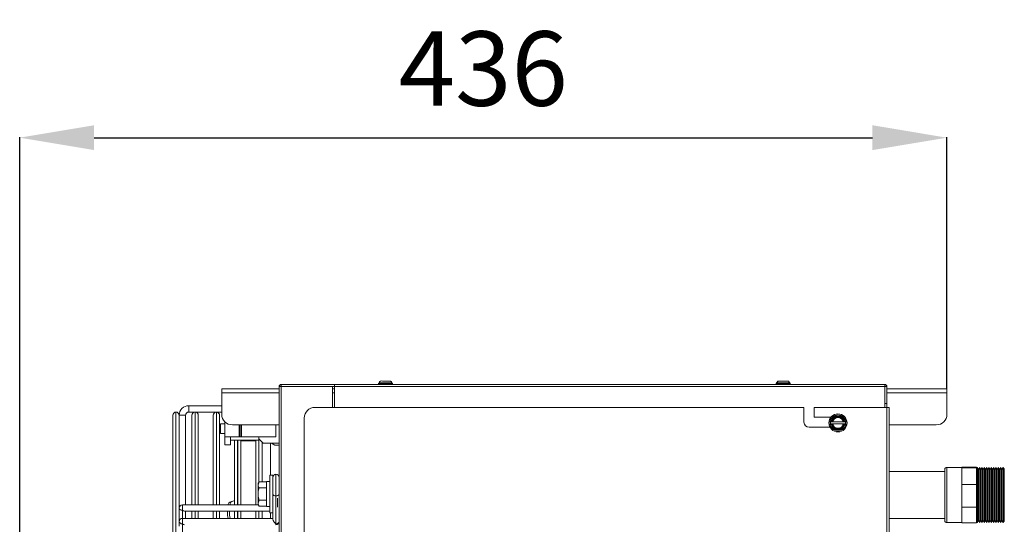
# Model space of a CAD drawing. Extents: x -6113 to -3415, y 15751 to 17846.
# Drawn here: x -6113 to -5650, y 16956 to 17193 of the extents above; entities that cross this region are included whole.
import ezdxf

# ---------------------------------------------------------------- set-up
doc = ezdxf.new("R2010")
doc.units = 0
doc.header["$MEASUREMENT"] = 0
doc.header["$PDMODE"] = 98
doc.header["$PDSIZE"] = -5
doc.layers.get('0').update_dxf_attribs({"linetype": 'CONTINUOUS'})
doc.layers.get('DEFPOINTS').update_dxf_attribs({"linetype": 'CONTINUOUS'})
doc.layers.add('COTAS', color=1, linetype='CONTINUOUS')
doc.styles.get("Standard").update_dxf_attribs({"font": 'ISOCP'})
doc.dimstyles.new('COTA', dxfattribs={"dimtxt": 35, "dimasz": 35, "dimexe": 0.2, "dimexo": 0.1, "dimgap": 15, "dimtad": 1, "dimdec": 5, "dimdsep": 46, "dimtxsty": 'Standard', "dimcen": 35, "dimclrd": 8, "dimclre": 8, "dimclrt": 1, "dimadec": 0, "dimazin": 0, "dimtfac": 1, "dimtdec": 5, "dimtofl": 0, "dimtmove": 0, "dimatfit": 3, "dimfxl": 1, "dimtvp": 1, "dimtolj": 1, "dimtzin": 0, "dimarcsym": 0})

# ---------------------------------------------------------------- blocks, each defined once
blk = doc.blocks.new('*D34')
at = {"layer": 'COTAS', "color": 8, "lineweight": -2, "transparency": 16777216}
for p, q in [((-6112.97, 16880.66), (-6112.97, 17137.48)), ((-6077.97, 17137.28), (-5711.95, 17137.28)), ((-5676.95, 17019.39), (-5676.95, 17137.48))]:
    blk.add_line(p, q, dxfattribs=at)
at = {"layer": 'COTAS', "color": 8, "transparency": 16777216}
for points in [[(-6077.97, 17143.12), (-6077.97, 17131.45), (-6112.97, 17137.28)], [(-5711.95, 17143.12), (-5711.95, 17131.45), (-5676.95, 17137.28)]]:
    blk.add_solid(points, dxfattribs=at)
at = {"layer": 'DEFPOINTS', "color": 0, "transparency": 16777216}
for p in [(-5676.95, 17137.28), (-5676.95, 17019.29), (-6112.97, 16880.56)]:
    blk.add_point(p, dxfattribs=at)
at = {"layer": 'COTAS', "color": 1, "transparency": 16777216, "insert": (-5894.96, 17169.78), "char_height": 35, "attachment_point": 5}
blk.add_mtext('\\A1;436', dxfattribs=at)

msp = doc.modelspace()

# ---------------------------------------------------------------- linework, layer by layer
at = {"color": 7, "linetype": 'Continuous', "lineweight": 15}
for p, q in [((-5990.965202, 17020.276003), (-5989.955202, 17020.276003)), ((-5990.965202, 16648.936003), (-5990.965202, 17020.276003)), ((-5989.955202, 17020.286003), (-5989.955202, 17021.286003)), ((-5964.965202, 17021.286003), (-5989.955202, 17021.286003)), ((-5964.965202, 17020.286003), (-5989.955202, 17020.286003)), ((-5989.955202, 17020.276003), (-5965.875202, 17020.276003)), ((-5965.875202, 17020.276003), (-5965.875202, 17010.496003)), ((-5964.965202, 17020.276003), (-5964.965202, 17021.286003)), ((-5706.175202, 17021.286003), (-5964.965202, 17021.286003)), ((-5706.175202, 17020.276003), (-5964.965202, 17020.276003)), ((-5964.965202, 17010.496003), (-5964.965202, 17020.276003)), ((-5943.990574, 17022.090631), (-5944.195202, 17021.886003)), ((-5944.195202, 17021.886003), (-5944.195202, 17021.486003)), ((-5942.994698, 17021.886003), (-5944.195202, 17021.886003)), ((-5944.195202, 17021.486003), (-5943.995202, 17021.286003)), ((-5944.195202, 17021.486003), (-5937.695202, 17021.486003)), ((-5937.695202, 17021.886003), (-5942.994698, 17021.886003)), ((-5937.695202, 17021.886003), (-5937.89983, 17022.090631)), ((-5937.895202, 17021.286003), (-5937.695202, 17021.486003)), ((-5937.695202, 17021.486003), (-5937.695202, 17021.886003)), ((-5756.990574, 17022.090631), (-5757.195202, 17021.886003)), ((-5757.195202, 17021.886003), (-5757.195202, 17021.486003)), ((-5757.183152, 17021.886003), (-5757.195202, 17021.886003)), ((-5757.195202, 17021.486003), (-5756.995202, 17021.286003)), ((-5757.195202, 17021.486003), (-5750.695202, 17021.486003)), ((-5750.695202, 17021.886003), (-5757.183152, 17021.886003)), ((-5756.894223, 17022.216688), (-5757.043784, 17022.002089)), ((-5756.000348, 17022.870201), (-5756.34145, 17022.812427)), ((-5750.695202, 17021.886003), (-5750.89983, 17022.090631)), ((-5750.895202, 17021.286003), (-5750.695202, 17021.486003)), ((-5750.695202, 17021.486003), (-5750.695202, 17021.886003)), ((-5706.175202, 17021.286003), (-5706.175202, 17020.276003)), ((-5706.175202, 17020.276003), (-5706.175202, 17010.496003)), ((-5706.165202, 17020.276003), (-5705.165202, 17020.276003)), ((-5706.165202, 17012.286003), (-5706.165202, 17020.276003)), ((-5705.165202, 17012.286003), (-5705.165202, 17020.276003)), ((-6017.945202, 17017.266003), (-6017.945202, 17019.286003)), ((-6017.945202, 17019.286003), (-5990.965202, 17019.286003)), ((-6017.945202, 17007.286003), (-6017.945202, 17017.266003)), ((-5965.875202, 17019.286003), (-5964.965202, 17019.286003)), ((-5706.175202, 17019.286003), (-5706.165202, 17019.286003)), ((-5705.165202, 17019.286003), (-5676.945202, 17019.286003)), ((-5676.945202, 17019.286003), (-5676.945202, 17017.266003)), ((-5676.945202, 17017.266003), (-5676.945202, 17007.286003)), ((-6017.945202, 17011.286003), (-6033.465194, 17011.286003)), ((-6033.465194, 17008.286003), (-6033.465194, 17011.286003)), ((-5706.165202, 17012.286003), (-5705.165202, 17012.286003)), ((-5706.165202, 17010.496003), (-5706.165202, 17012.286003)), ((-5705.165202, 17012.286003), (-5705.165202, 17010.496003)), ((-6040.965194, 16672.785003), (-6040.965194, 17006.787003)), ((-6039.464194, 17008.286003), (-6039.466194, 17008.286003)), ((-6037.965194, 17006.787003), (-6037.965194, 16963.176136)), ((-6034.965194, 17006.786003), (-6037.965194, 17006.786003)), ((-6037.965194, 17006.786003), (-6036.465194, 17006.786003)), ((-6036.465194, 17006.786003), (-6034.965194, 17006.786003)), ((-6034.965194, 16964.676138), (-6034.965194, 17006.786003)), ((-6033.465194, 17008.286003), (-6017.945202, 17008.286003)), ((-6031.965194, 16964.676142), (-6031.965194, 17006.787003)), ((-6030.464194, 17008.286003), (-6030.466194, 17008.286003)), ((-6028.965194, 17006.787003), (-6028.965194, 16964.676146)), ((-6021.965194, 16964.676156), (-6021.965194, 17006.787003)), ((-6020.464194, 17008.286003), (-6020.466194, 17008.286003)), ((-6018.965194, 17006.787003), (-6018.965194, 16964.67616)), ((-5974.165202, 17010.496003), (-5744.160202, 17010.496003)), ((-5744.160202, 17003.496003), (-5744.160202, 17010.496003)), ((-5739.400202, 17010.496003), (-5739.400202, 17005.876003)), ((-5739.400202, 17010.496003), (-5705.175202, 17010.496003)), ((-5705.175202, 16670.496003), (-5705.175202, 17010.496003)), ((-5705.175202, 17010.496003), (-5704.165202, 17010.496003)), ((-5704.165202, 17010.496003), (-5704.165202, 16670.496003)), ((-6016.465202, 17002.686003), (-6018.465202, 17002.686003)), ((-6018.465202, 16998.186003), (-6018.465202, 17002.686003)), ((-6016.465202, 17003.735003), (-6016.465202, 16996.686003)), ((-5990.965202, 17002.286003), (-6012.945202, 17002.286003)), ((-6009.715202, 17002.286003), (-6009.715202, 16996.686003)), ((-6009.215202, 17002.286003), (-6009.215202, 16996.686003)), ((-6008.715202, 17002.286003), (-6008.715202, 16996.686003)), ((-5992.465202, 17002.286003), (-5992.465202, 16996.686003)), ((-5979.165202, 16921.876003), (-5979.165202, 17005.496003)), ((-5739.400202, 17005.876003), (-5731.473702, 17005.876003)), ((-5731.523834, 17003.696003), (-5731.812509, 17003.196003)), ((-5731.812509, 17003.196003), (-5731.523834, 17002.696003)), ((-5731.523834, 17002.696003), (-5731.27241, 17002.696003)), ((-5730.930198, 17003.696003), (-5731.27241, 17003.696003)), ((-5731.27241, 17002.696003), (-5730.930198, 17002.696003)), ((-5725.714155, 17003.696003), (-5730.63625, 17003.696003)), ((-5730.63625, 17002.696003), (-5725.714155, 17002.696003)), ((-5725.077995, 17003.696003), (-5725.420207, 17003.696003)), ((-5725.420207, 17002.696003), (-5725.077995, 17002.696003)), ((-5724.826571, 17003.696003), (-5725.077995, 17003.696003)), ((-5724.537896, 17003.196003), (-5724.826571, 17003.696003)), ((-5724.826571, 17002.696003), (-5724.537896, 17003.196003)), ((-5681.945202, 17002.286003), (-5704.165202, 17002.286003)), ((-6018.465202, 16998.186003), (-6016.465202, 16998.186003)), ((-5731.881427, 17001.116003), (-5741.780202, 17001.116003)), ((-6016.465202, 16996.686003), (-6009.715202, 16996.686003)), ((-6016.465202, 16992.936003), (-6016.465202, 16996.686003)), ((-6013.865202, 16992.936003), (-6016.465202, 16992.936003)), ((-6013.865202, 16992.936003), (-6013.865202, 16996.686003)), ((-6013.865202, 16995.086003), (-6000.465202, 16995.086003)), ((-6011.965194, 16964.676103), (-6011.965194, 16995.086003)), ((-6009.715202, 16996.686003), (-6009.215202, 16996.686003)), ((-6009.215202, 16996.686003), (-6008.715202, 16996.686003)), ((-6008.965194, 16995.086003), (-6008.965194, 16964.676173)), ((-6001.965194, 16994.786003), (-6008.965194, 16994.786003)), ((-6008.715202, 16996.686003), (-5992.465202, 16996.686003)), ((-6001.965194, 16964.676183), (-6001.965194, 16995.086003)), ((-6000.465202, 16995.736003), (-6000.465202, 16996.686003)), ((-6000.465202, 16995.736003), (-6000.465202, 16995.086003)), ((-6000.465202, 16995.736003), (-5998.465202, 16993.736003)), ((-5998.965194, 16994.235994), (-5998.965194, 16975.559506)), ((-5998.465202, 16993.736003), (-5990.965202, 16993.736003)), ((-5994.540202, 16993.736003), (-5992.965202, 16992.686003)), ((-5992.965202, 16992.686003), (-5990.965202, 16992.686003)), ((-5993.965202, 16978.686003), (-5995.365202, 16978.686003)), ((-5995.365202, 16978.686003), (-5995.365202, 16960.886003)), ((-5993.965202, 16978.686003), (-5993.965202, 16960.886003)), ((-5677.965202, 16980.413503), (-5704.165202, 16980.413503)), ((-5677.965202, 16957.301003), (-5677.965202, 16981.301003)), ((-5669.965202, 16982.301003), (-5676.965202, 16982.301003)), ((-5669.965202, 16982.294873), (-5669.965202, 16982.460216)), ((-5669.965202, 16982.460216), (-5662.965202, 16982.460216)), ((-5669.965202, 16982.12953), (-5669.965202, 16982.294873)), ((-5669.965202, 16978.206798), (-5669.965202, 16982.12953)), ((-5669.965202, 16982.12953), (-5662.965202, 16982.12953)), ((-5662.965202, 16982.12953), (-5662.965202, 16982.460216)), ((-5662.615202, 16982.201003), (-5662.965202, 16982.201003)), ((-5662.965202, 16974.284067), (-5662.965202, 16982.12953)), ((-5662.065202, 16981.248375), (-5662.615202, 16982.201003)), ((-5662.615202, 16982.201003), (-5662.615202, 16956.401003)), ((-5661.515202, 16982.201003), (-5662.065202, 16981.248375)), ((-5662.065202, 16981.248375), (-5662.065202, 16957.353631)), ((-5660.965202, 16981.248375), (-5661.515202, 16982.201003)), ((-5661.515202, 16982.201003), (-5661.515202, 16956.401003)), ((-5660.415202, 16982.201003), (-5660.965202, 16981.248375)), ((-5660.965202, 16981.248375), (-5660.965202, 16957.353631)), ((-5659.865202, 16981.248375), (-5660.415202, 16982.201003)), ((-5660.415202, 16982.201003), (-5660.415202, 16956.401003)), ((-5659.315202, 16982.201003), (-5659.865202, 16981.248375)), ((-5659.865202, 16981.248375), (-5659.865202, 16957.353631)), ((-5658.765202, 16981.248375), (-5659.315202, 16982.201003)), ((-5659.315202, 16982.201003), (-5659.315202, 16956.401003)), ((-5658.215202, 16982.201003), (-5658.765202, 16981.248375)), ((-5658.765202, 16981.248375), (-5658.765202, 16957.353631)), ((-5657.665202, 16981.248375), (-5658.215202, 16982.201003)), ((-5658.215202, 16982.201003), (-5658.215202, 16956.401003)), ((-5657.115202, 16982.201003), (-5657.665202, 16981.248375)), ((-5657.665202, 16981.248375), (-5657.665202, 16957.353631)), ((-5656.565202, 16981.248375), (-5657.115202, 16982.201003)), ((-5657.115202, 16982.201003), (-5657.115202, 16956.401003)), ((-5656.015202, 16982.201003), (-5656.565202, 16981.248375)), ((-5656.565202, 16981.248375), (-5656.565202, 16957.353631)), ((-5655.465202, 16981.248375), (-5656.015202, 16982.201003)), ((-5656.015202, 16982.201003), (-5656.015202, 16956.401003)), ((-5654.915202, 16982.201003), (-5655.465202, 16981.248375)), ((-5655.465202, 16981.248375), (-5655.465202, 16957.353631)), ((-5654.365202, 16981.248375), (-5654.915202, 16982.201003)), ((-5654.915202, 16982.201003), (-5654.915202, 16956.401003)), ((-5653.815202, 16982.201003), (-5654.365202, 16981.248375)), ((-5654.365202, 16981.248375), (-5654.365202, 16957.353631)), ((-5653.265202, 16981.248375), (-5653.815202, 16982.201003)), ((-5653.815202, 16982.201003), (-5653.815202, 16956.401003)), ((-5652.715202, 16982.201003), (-5653.265202, 16981.248375)), ((-5653.265202, 16981.248375), (-5653.265202, 16957.353631)), ((-5652.165202, 16981.248375), (-5652.715202, 16982.201003)), ((-5652.715202, 16982.201003), (-5652.715202, 16956.401003)), ((-5651.615202, 16982.201003), (-5652.165202, 16981.248375)), ((-5652.165202, 16981.248375), (-5652.165202, 16957.353631)), ((-5651.065202, 16981.248375), (-5651.615202, 16982.201003)), ((-5651.615202, 16982.201003), (-5651.615202, 16956.401003)), ((-5650.515202, 16982.201003), (-5651.065202, 16981.248375)), ((-5651.065202, 16981.248375), (-5651.065202, 16957.353631)), ((-5649.965202, 16981.651003), (-5650.515202, 16982.201003)), ((-5650.515202, 16982.201003), (-5650.515202, 16956.401003)), ((-5649.965202, 16981.651003), (-5649.965202, 16968.921788)), ((-6000.41862, 16975.559506), (-6000.865202, 16974.786003)), ((-6000.41862, 16975.559506), (-6000.865202, 16974.11613)), ((-6000.865202, 16974.11613), (-6000.865202, 16974.786003)), ((-6000.865202, 16969.786003), (-6000.865202, 16974.11613)), ((-5996.965202, 16975.559506), (-6000.41862, 16975.559506)), ((-5996.965202, 16972.672754), (-5996.965202, 16975.559506)), ((-5996.865202, 16974.286003), (-5996.965202, 16974.459208)), ((-5995.365202, 16975.686003), (-5996.865202, 16975.686003)), ((-5996.865202, 16975.686003), (-5996.865202, 16963.886003)), ((-5669.965202, 16974.284067), (-5669.965202, 16978.206798)), ((-5669.965202, 16974.284067), (-5662.965202, 16974.284067)), ((-5669.965202, 16968.90183), (-5669.965202, 16974.284067)), ((-5662.965202, 16963.519592), (-5662.965202, 16974.284067)), ((-6000.865202, 16965.455876), (-6000.865202, 16969.786003)), ((-5996.965202, 16972.672754), (-6000.41862, 16972.672754)), ((-5996.965202, 16966.899252), (-5996.965202, 16972.672754)), ((-6000.801743, 16964.676088), (-6036.465183, 16964.676136)), ((-6031.965194, 16964.676142), (-6034.965194, 16964.676138)), ((-6021.965194, 16964.676156), (-6028.965194, 16964.676146)), ((-6014.983005, 16964.676165), (-6018.965194, 16964.67616)), ((-6013.225034, 16966.276113), (-6014.152218, 16965.97305)), ((-6014.152218, 16965.97305), (-6013.724512, 16966.156011)), ((-6012.797328, 16966.459074), (-6013.724512, 16966.156011)), ((-6000.41862, 16966.899252), (-6000.865202, 16965.455876)), ((-6000.865202, 16964.786003), (-6000.865202, 16965.455876)), ((-6000.865202, 16964.786003), (-6000.41862, 16964.0125)), ((-5996.965202, 16966.899252), (-6000.41862, 16966.899252)), ((-5996.965202, 16964.0125), (-5996.965202, 16966.899252)), ((-5996.965202, 16965.112798), (-5996.865202, 16965.286003)), ((-5996.865202, 16964.676083), (-5996.965202, 16964.676083)), ((-5992.465205, 16955.751456), (-5992.465205, 16968.832931)), ((-5669.965202, 16963.519592), (-5669.965202, 16968.90183)), ((-5649.965202, 16968.921788), (-5649.965202, 16956.951003)), ((-6037.965194, 16961.012646), (-6037.965185, 16963.176138)), ((-6037.965194, 16961.012646), (-6037.965194, 16956.812175)), ((-6035.404527, 16961.676135), (-5995.365202, 16961.676081)), ((-6034.965194, 16961.676138), (-6031.965194, 16961.676142)), ((-6034.965185, 16961.676138), (-6034.965185, 16958.312177)), ((-6031.965194, 16958.312181), (-6031.965194, 16961.676142)), ((-6028.965194, 16961.676146), (-6028.965194, 16958.312185)), ((-6021.965194, 16958.312195), (-6021.965194, 16961.676156)), ((-6018.965194, 16961.67616), (-6018.965194, 16958.312199)), ((-6011.965194, 16958.312142), (-6011.965194, 16961.676103)), ((-6008.965194, 16961.676173), (-6008.965194, 16958.312138)), ((-6001.965194, 16958.312129), (-6001.965194, 16961.676183)), ((-5996.965202, 16964.0125), (-6000.41862, 16964.0125)), ((-5998.965194, 16961.676086), (-5998.965194, 16958.312125)), ((-5996.865202, 16963.886003), (-5995.365202, 16963.886003)), ((-5995.365202, 16960.886003), (-5993.965202, 16960.886003)), ((-5993.965202, 16957.872778), (-5993.965202, 16960.886003)), ((-5669.965202, 16963.519592), (-5662.965202, 16963.519592)), ((-5669.965202, 16959.830691), (-5669.965202, 16963.519592)), ((-5669.965202, 16956.14179), (-5669.965202, 16959.830691)), ((-5662.965202, 16956.14179), (-5662.965202, 16963.519592)), ((-6037.965202, 16956.812177), (-6037.965194, 16954.648685)), ((-6036.465205, 16870.545148), (-6036.465205, 16955.751515)), ((-5993.965202, 16958.312118), (-6036.4652, 16958.312175)), ((-6031.965194, 16958.312181), (-6034.965194, 16958.312177)), ((-6021.965194, 16958.312195), (-6028.965194, 16958.312185)), ((-6014.999644, 16958.312204), (-6018.965194, 16958.312199)), ((-5704.165202, 16958.188503), (-5677.965202, 16958.188503)), ((-5676.965202, 16956.301003), (-5669.965202, 16956.301003)), ((-5669.965202, 16956.14179), (-5662.965202, 16956.14179)), ((-5662.965202, 16956.401003), (-5662.615202, 16956.401003)), ((-5662.615202, 16956.401003), (-5662.065202, 16957.353631)), ((-5662.065202, 16957.353631), (-5661.515202, 16956.401003)), ((-5661.515202, 16956.401003), (-5660.965202, 16957.353631)), ((-5660.965202, 16957.353631), (-5660.415202, 16956.401003)), ((-5660.415202, 16956.401003), (-5659.865202, 16957.353631)), ((-5659.865202, 16957.353631), (-5659.315202, 16956.401003)), ((-5659.315202, 16956.401003), (-5658.765202, 16957.353631)), ((-5658.765202, 16957.353631), (-5658.215202, 16956.401003)), ((-5658.215202, 16956.401003), (-5657.665202, 16957.353631)), ((-5657.665202, 16957.353631), (-5657.115202, 16956.401003)), ((-5657.115202, 16956.401003), (-5656.565202, 16957.353631)), ((-5656.565202, 16957.353631), (-5656.015202, 16956.401003)), ((-5656.015202, 16956.401003), (-5655.465202, 16957.353631)), ((-5655.465202, 16957.353631), (-5654.915202, 16956.401003)), ((-5654.915202, 16956.401003), (-5654.365202, 16957.353631)), ((-5654.365202, 16957.353631), (-5653.815202, 16956.401003)), ((-5653.815202, 16956.401003), (-5653.265202, 16957.353631)), ((-5653.265202, 16957.353631), (-5652.715202, 16956.401003)), ((-5652.715202, 16956.401003), (-5652.165202, 16957.353631)), ((-5652.165202, 16957.353631), (-5651.615202, 16956.401003)), ((-5651.615202, 16956.401003), (-5651.065202, 16957.353631)), ((-5651.065202, 16957.353631), (-5650.515202, 16956.401003)), ((-5650.515202, 16956.401003), (-5649.965202, 16956.951003))]:
    msp.add_line(p, q, dxfattribs=at)
at = {"color": 8, "linetype": 'Continuous', "lineweight": 15}
for p, q in [((-5989.955202, 17020.276003), (-5989.955202, 16648.936003)), ((-5990.965202, 17017.266003), (-6017.945202, 17017.266003)), ((-5964.965202, 17017.266003), (-5965.875202, 17017.266003)), ((-5706.165202, 17017.266003), (-5706.175202, 17017.266003)), ((-5676.945202, 17017.266003), (-5705.165202, 17017.266003)), ((-6039.466194, 17008.286003), (-6039.466194, 16671.286003)), ((-6039.464194, 16839.786003), (-6039.464194, 17008.286003)), ((-6030.466194, 17008.286003), (-6030.466194, 16964.676128)), ((-6030.464194, 16964.676128), (-6030.464194, 17008.286003)), ((-6020.466194, 17008.286003), (-6020.466194, 16964.676115)), ((-6020.464194, 16964.676115), (-6020.464194, 17008.286003)), ((-6010.466194, 16995.086003), (-6010.466194, 16964.676101)), ((-6010.464194, 16964.676101), (-6010.464194, 16995.086003)), ((-6000.466194, 16995.086003), (-6000.466194, 16975.477106)), ((-6000.464194, 16975.48057), (-6000.464194, 16995.734994)), ((-5994.965202, 16978.686003), (-5994.965202, 16993.736003)), ((-5676.965202, 16982.301003), (-5676.965202, 16956.301003)), ((-5991.715202, 16963.609328), (-5991.715202, 16967.761481)), ((-6036.465188, 16958.312175), (-6036.465188, 16962.115476)), ((-6030.466194, 16961.676128), (-6030.466194, 16958.312167)), ((-6030.464194, 16958.312167), (-6030.464194, 16961.676128)), ((-6020.466194, 16961.676115), (-6020.466194, 16958.312154)), ((-6020.464194, 16958.312154), (-6020.464194, 16961.676115)), ((-6010.466194, 16961.676101), (-6010.466194, 16958.31214)), ((-6010.464194, 16958.31214), (-6010.464194, 16961.676101)), ((-6000.466194, 16961.676088), (-6000.466194, 16958.312127)), ((-6000.464194, 16958.312127), (-6000.464194, 16961.676088)), ((-5994.965202, 16958.312119), (-5994.965202, 16960.886003))]:
    msp.add_line(p, q, dxfattribs=at)
at = {"color": 8, "linetype": 'Continuous', "lineweight": 15, "flags": 128}
for points in [[(-5992.465205, 16968.832931), (-5992.465205, 16970.075572), (-5992.465204, 16971.522658), (-5992.465202, 16973.075572), (-5992.4652, 16974.628486), (-5992.465197, 16976.075572), (-5992.465194, 16977.318213), (-5992.465191, 16978.271724), (-5992.465188, 16978.871127), (-5992.465186, 16979.075572)], [(-6036.465183, 16964.676136), (-6036.465184, 16964.561955), (-6036.465185, 16964.236796), (-6036.465186, 16963.750161), (-6036.465187, 16963.176136), (-6036.465188, 16962.602111), (-6036.465188, 16962.115476)], [(-6036.4652, 16958.312175), (-6036.465201, 16958.197994), (-6036.465202, 16957.872835), (-6036.465204, 16957.3862), (-6036.465204, 16956.812175), (-6036.465205, 16956.23815), (-6036.465205, 16955.751515)], [(-5992.465204, 16955.312116), (-5992.465205, 16955.426297), (-5992.465205, 16955.751456)]]:
    msp.add_lwpolyline(points, dxfattribs=at)
at = {"color": 7, "linetype": 'Continuous', "lineweight": 15, "flags": 128}
for points in [[(-5993.965202, 16969.893593), (-5993.965202, 16970.918953), (-5993.965201, 16972.11903), (-5993.965199, 16973.3966), (-5993.965197, 16974.648163), (-5993.965195, 16975.772323), (-5993.965193, 16976.678009), (-5993.96519, 16977.291848), (-5993.965188, 16977.564108), (-5993.965187, 16977.472735), (-5993.965186, 16977.025129), (-5993.965185, 16976.257554)], [(-5990.965188, 16977.57557), (-5990.965188, 16977.564104), (-5990.96519, 16977.291844), (-5990.965193, 16976.678005), (-5990.965195, 16975.772319), (-5990.965197, 16974.648159), (-5990.965199, 16973.396596), (-5990.965201, 16972.119026), (-5990.965202, 16970.918949), (-5990.965202, 16969.893589)], [(-6013.225034, 16966.276113), (-6012.256627, 16966.575007), (-6011.965194, 16966.591756)]]:
    msp.add_lwpolyline(points, dxfattribs=at)
at = {"color": 7, "linetype": 'Continuous', "lineweight": 15}
for radius in [4.25, 3.75]:
    msp.add_circle((-5728.175202, 17003.196003), radius, dxfattribs=at)
for centre, radius, start, end in [((-5989.955202, 17020.276003), 1.01, 90, 180), ((-5989.955202, 17020.276003), 0.01, 90, 179.99999969), ((-5706.175202, 17020.276003), 1.01, 0, 90), ((-5706.175202, 17020.276003), 0.01, 0, 90), ((-6033.465194, 17006.786003), 4.5, 90, 180), ((-6039.466194, 17006.787003), 1.499, 90, 180), ((-6039.464194, 17006.787003), 1.499, 0, 90), ((-6033.465194, 17006.786003), 1.5, 90, 180), ((-6030.466194, 17006.787003), 1.499, 90, 180), ((-6030.464194, 17006.787003), 1.499, 0, 90), ((-6020.466194, 17006.787003), 1.499, 90, 180), ((-6020.464194, 17006.787003), 1.499, 0, 90), ((-6012.945202, 17007.286003), 5, 180, 270), ((-5974.165202, 17005.496003), 5, 90, 180), ((-5728.175202, 17003.196003), 3.137307, 9.17046815, 170.82953185), ((-5728.175202, 17003.196003), 2.8, 10.28656061, 169.71343939), ((-5681.945202, 17007.286003), 5, 270, 0), ((-5741.780202, 17003.496003), 2.38, 180, 270), ((-5728.175202, 17003.196003), 3.137307, 189.17046815, 350.82953185), ((-5728.175202, 17003.196003), 2.8, 190.28656061, 349.71343939), ((-5728.175202, 17003.196003), 2.511325, 11.48422312, 168.51577688), ((-5728.175202, 17003.196003), 2.511325, 191.48422312, 348.51577688), ((-5992.465188, 16977.575572), 1.5, 89.9999228, 179.9999228), ((-5992.465188, 16977.575572), 1.5, 359.9999228, 89.9999228), ((-5676.965202, 16981.301003), 1, 90, 180), ((-5992.652704, 16970.158755), 1.339016, 191.42160196, 278.04941282), ((-5992.277704, 16970.158758), 1.33902, 261.95047886, 348.57809465), ((-6036.465185, 16963.176136), 1.5, 89.9999228, 180), ((-6036.652687, 16963.441299), 1.339016, 191.42160196, 278.04941282), ((-6036.465202, 16956.812175), 1.5, 89.9999228, 180), ((-6036.652704, 16957.077338), 1.339016, 191.42160196, 278.04941282), ((-5992.277704, 16957.077283), 1.33902, 261.95047886, 348.57809465), ((-5992.465202, 16956.812116), 1.5, 269.9999228, 0), ((-5676.965202, 16957.301003), 1, 180, 270)]:
    msp.add_arc(centre, radius, start, end, dxfattribs=at)
for centre, start_param, end_param in [((-6036.465185, 16963.176136), 1.9634944558, 2.7488926192), ((-6036.465202, 16956.812175), 1.9634944558, 2.7488926192), ((-5992.465202, 16956.812116), 0.392698129, 1.9634944558)]:
    msp.add_ellipse(centre, major_axis=(-1.385819, 1.385821), ratio=0.4142141205, start_param=start_param, end_param=end_param, dxfattribs=at)
for points, knots in [([(-5943.950469, 17022.086003), (-5943.963498, 17022.086003), (-5944.027117, 17022.086003), (-5943.690416, 17022.086003), (-5943.142522, 17022.086003), (-5942.868575, 17022.086003)], [0, 0, 0, 0, 0.1140780293, 0.5570390147, 1, 1, 1, 1]), ([(-5939.291296, 17022.832923), (-5939.292775, 17022.840046), (-5939.297159, 17022.861158), (-5939.390011, 17022.86932), (-5939.601685, 17022.879159), (-5939.993113, 17022.881904), (-5940.569805, 17022.879763), (-5941.127348, 17022.88451), (-5941.787862, 17022.87961), (-5942.512928, 17022.849568), (-5942.834726, 17022.92933), (-5943.205154, 17022.865391), (-5943.358597, 17022.801252), (-5943.532226, 17022.676694), (-5943.760428, 17022.461258), (-5943.856767, 17022.225823), (-5943.916431, 17022.080015)], [0, 0, 0, 0, 0.0190952258, 0.0565993011, 0.1002967487, 0.1940656504, 0.2916146626, 0.3820631936, 0.4559367122, 0.6123703465, 0.7883224687, 0.8148829939, 0.8449711045, 0.8809976047, 0.9263000863, 1, 1, 1, 1]), ([(-5942.868575, 17022.086003), (-5942.529796, 17022.086003), (-5941.852239, 17022.086003), (-5940.620383, 17022.086003), (-5939.45489, 17022.086003), (-5938.526066, 17022.086003), (-5937.962422, 17022.086003), (-5937.946654, 17022.086003), (-5937.939936, 17022.086003)], [0, 0, 0, 0, 0.1741412492, 0.3482824983, 0.5224237475, 0.6965649966, 0.8707062458, 1, 1, 1, 1]), ([(-5937.924166, 17022.095499), (-5937.944168, 17022.14057), (-5938.031344, 17022.337015), (-5938.24799, 17022.573447), (-5938.558394, 17022.825012), (-5938.868039, 17022.902926), (-5939.260903, 17022.880635), (-5939.626501, 17022.879938), (-5939.873273, 17022.879468)], [0, 0, 0, 0, 0.051512185, 0.2245176548, 0.342327777, 0.516411086, 0.673586759, 1, 1, 1, 1]), ([(-5756.983894, 17022.086003), (-5756.903872, 17022.086003), (-5756.74383, 17022.086003), (-5755.953811, 17022.086003), (-5754.890943, 17022.086003), (-5753.676211, 17022.086003), (-5752.501021, 17022.086003), (-5751.559215, 17022.086003), (-5750.972927, 17022.086003), (-5750.946224, 17022.086003), (-5750.934468, 17022.086003)], [0, 0, 0, 0, 0.1284289501, 0.2568579001, 0.3852868502, 0.5137158002, 0.6421447503, 0.7705737003, 0.8990026504, 1, 1, 1, 1]), ([(-5756.215875, 17022.852559), (-5756.253662, 17022.839862), (-5756.34907, 17022.807802), (-5756.588179, 17022.645661), (-5756.8164, 17022.395072), (-5756.94028, 17022.155913), (-5756.975805, 17022.087328)], [0, 0, 0, 0, 0.1187517878, 0.2998347167, 0.7992113364, 1, 1, 1, 1]), ([(-5756.259846, 17022.853587), (-5756.327042, 17022.820008), (-5756.473733, 17022.746702), (-5756.697322, 17022.532709), (-5756.81929, 17022.336953), (-5756.894223, 17022.216688)], [0, 0, 0, 0, 0.24583247793, 0.53666632361, 1, 1, 1, 1]), ([(-5751.521477, 17022.796046), (-5751.732696, 17022.831361), (-5752.083717, 17022.890052), (-5752.606303, 17022.862804), (-5753.152706, 17022.879124), (-5753.712025, 17022.873281), (-5754.141665, 17022.877925), (-5754.456007, 17022.883571), (-5754.855213, 17022.87909), (-5755.417805, 17022.808625), (-5755.882665, 17022.850939), (-5756.175156, 17022.877564)], [0, 0, 0, 0, 0.1924995347, 0.3199125291, 0.4123718716, 0.5020136324, 0.5804728859, 0.6132214159, 0.6481498824, 0.7786142218, 1, 1, 1, 1]), ([(-5752.057895, 17022.8593), (-5752.030764, 17022.868741), (-5751.951426, 17022.896348), (-5751.805351, 17022.895726), (-5751.698512, 17022.85754), (-5751.643793, 17022.837983)], [0, 0, 0, 0, 0.2022526411, 0.5914270049, 1, 1, 1, 1]), ([(-5750.824588, 17021.962179), (-5750.944141, 17022.162667), (-5751.11006, 17022.440911), (-5751.393367, 17022.728726), (-5751.540408, 17022.807596), (-5751.607685, 17022.843682)], [0, 0, 0, 0, 0.58310786429, 0.80925531212, 1, 1, 1, 1]), ([(-5751.166858, 17022.467374), (-5751.226299, 17022.538759), (-5751.345811, 17022.682287), (-5751.485891, 17022.760726), (-5751.556302, 17022.800152)], [0, 0, 0, 0, 0.4973551039, 1, 1, 1, 1]), ([(-5729.993856, 17006.346003), (-5730.254171, 17005.895123), (-5730.699587, 17005.12364), (-5731.239873, 17004.187838), (-5731.474803, 17003.780927), (-5731.523834, 17003.696003)], [0, 0, 0, 0, 0.5267026131, 0.9012213182, 1, 1, 1, 1]), ([(-5726.356549, 17006.346003), (-5726.567277, 17006.346003), (-5727.158347, 17006.346003), (-5728.25858, 17006.346003), (-5729.287087, 17006.346003), (-5729.838649, 17006.346003), (-5729.993856, 17006.346003)], [0, 0, 0, 0, 0.184064443, 0.5162834099, 0.863884004, 1, 1, 1, 1]), ([(-5724.826571, 17003.696003), (-5724.9938, 17003.985652), (-5725.351265, 17004.6048), (-5725.891169, 17005.539941), (-5726.213615, 17006.098434), (-5726.356549, 17006.346003)], [0, 0, 0, 0, 0.3285829367, 0.70237373, 1, 1, 1, 1]), ([(-5731.27241, 17003.696003), (-5731.314327, 17003.696003), (-5731.398164, 17003.696003), (-5731.481943, 17003.696003), (-5731.523834, 17003.696003)], [0, 0, 0, 0, 0.4999886538, 1, 1, 1, 1]), ([(-5731.523834, 17002.696003), (-5731.356605, 17002.406354), (-5730.99914, 17001.787205), (-5730.459236, 17000.852064), (-5730.13679, 17000.293572), (-5729.993856, 17000.046003)], [0, 0, 0, 0, 0.3285829367, 0.70237373, 1, 1, 1, 1]), ([(-5730.63625, 17003.696003), (-5730.641454, 17003.696003), (-5730.739586, 17003.696003), (-5730.837488, 17003.696003), (-5730.930198, 17003.696003)], [0, 0, 0, 0, 0.0530312839, 1, 1, 1, 1]), ([(-5730.930198, 17002.696003), (-5730.837488, 17002.696003), (-5730.739586, 17002.696003), (-5730.641454, 17002.696003), (-5730.63625, 17002.696003)], [0, 0, 0, 0, 0.9469687161, 1, 1, 1, 1]), ([(-5726.356549, 17000.046003), (-5726.096234, 17000.496882), (-5725.650818, 17001.268366), (-5725.110532, 17002.204167), (-5724.875602, 17002.611079), (-5724.826571, 17002.696003)], [0, 0, 0, 0, 0.5267026131, 0.9012213182, 1, 1, 1, 1]), ([(-5725.420207, 17003.696003), (-5725.512917, 17003.696003), (-5725.610819, 17003.696003), (-5725.708951, 17003.696003), (-5725.714155, 17003.696003)], [0, 0, 0, 0, 0.9469687161, 1, 1, 1, 1]), ([(-5725.714155, 17002.696003), (-5725.708951, 17002.696003), (-5725.610819, 17002.696003), (-5725.512917, 17002.696003), (-5725.420207, 17002.696003)], [0, 0, 0, 0, 0.0530312839, 1, 1, 1, 1]), ([(-5725.077995, 17002.696003), (-5725.036078, 17002.696003), (-5724.952241, 17002.696003), (-5724.868462, 17002.696003), (-5724.826571, 17002.696003)], [0, 0, 0, 0, 0.4999886538, 1, 1, 1, 1]), ([(-5729.993856, 17000.046003), (-5729.838649, 17000.046003), (-5729.287087, 17000.046003), (-5728.25858, 17000.046003), (-5727.158347, 17000.046003), (-5726.567277, 17000.046003), (-5726.356549, 17000.046003)], [0, 0, 0, 0, 0.136115996, 0.4837165901, 0.815935557, 1, 1, 1, 1]), ([(-6000.865202, 16974.11613), (-6000.864756, 16974.081913), (-6000.858401, 16973.594502), (-6000.630512, 16973.116863), (-6000.41862, 16972.672754)], [0, 0, 0, 0, 0.0702005767, 1, 1, 1, 1]), ([(-6000.41862, 16972.672754), (-6000.598823, 16971.953495), (-6000.837301, 16971.001633), (-6000.859723, 16970.024726), (-6000.865202, 16969.786003)], [0, 0, 0, 0, 0.75563417218, 1, 1, 1, 1]), ([(-6000.865202, 16969.786003), (-6000.811103, 16969.030347), (-6000.741126, 16968.052908), (-6000.478264, 16967.112608), (-6000.41862, 16966.899252)], [0, 0, 0, 0, 0.7730973972, 1, 1, 1, 1]), ([(-6014.983005, 16964.676165), (-6014.960837, 16964.797106), (-6014.818588, 16965.573168), (-6014.457248, 16965.790005), (-6014.152218, 16965.97305)], [0, 0, 0, 0, 0.1558388518, 1, 1, 1, 1]), ([(-6014.11816, 16964.676106), (-6014.07889, 16964.907474), (-6013.92574, 16965.809791), (-6013.523864, 16966.077241), (-6013.225034, 16966.276113)], [0, 0, 0, 0, 0.25641585516, 1, 1, 1, 1]), ([(-6000.865202, 16965.455876), (-6000.864756, 16965.421659), (-6000.858401, 16964.934248), (-6000.630512, 16964.456609), (-6000.41862, 16964.0125)], [0, 0, 0, 0, 0.0702005767, 1, 1, 1, 1]), ([(-6014.999644, 16958.312204), (-6015.121284, 16959.241088), (-6015.286666, 16960.503995), (-6015.270105, 16961.430987), (-6015.265725, 16961.676165)], [0, 0, 0, 0, 0.7355124935, 1, 1, 1, 1]), ([(-6014.041449, 16958.312145), (-6014.182342, 16959.358531), (-6014.350495, 16960.607368), (-6014.340351, 16961.52702), (-6014.338706, 16961.676106)], [0, 0, 0, 0, 0.8378882311, 1, 1, 1, 1])]:
    msp.add_open_spline(points, degree=3, knots=knots, dxfattribs=at)

# ---------------------------------------------------------------- dimensions: what is measured, and where the dimension line sits
at = {"layer": 'COTAS'}
dim = msp.add_linear_dim(base=(-5676.945202, 17137.281793), p1=(-6112.965202, 16880.563461), p2=(-5676.945202, 17019.286003), dimstyle='COTA', override={"dimdec": 0, "dimarcsym": 1}, dxfattribs=at)
dim.commit()
dim.dimension.update_dxf_attribs({"geometry": '*D34', "text_midpoint": (-5894.955202, 17137.281793), "dimtype": 160})

doc.saveas('drawing.dxf')
